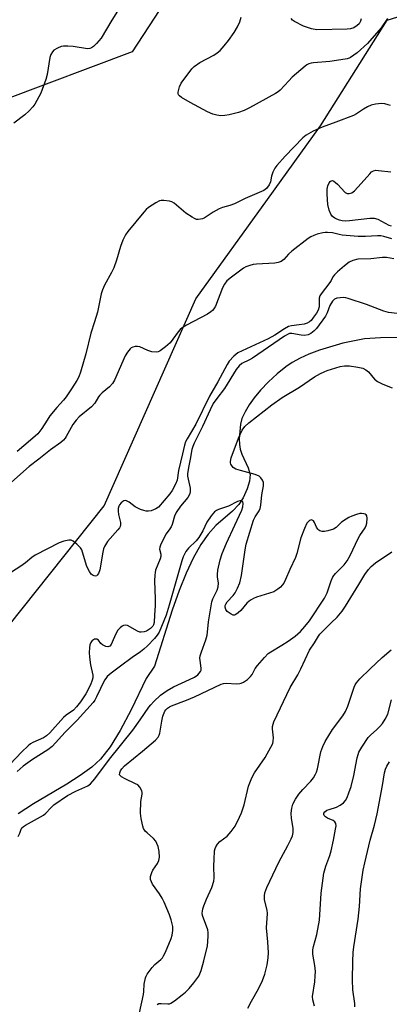
# Model space of a CAD drawing. Units: inches. Extents: x 1321762 to 1327762, y 521447 to 525447.
# Drawn here: x 1324749 to 1324876, y 522158 to 522495 of the extents above; entities that cross this region are included whole.
import ezdxf

# ---------------------------------------------------------------- set-up
doc = ezdxf.new("R2010")
doc.units = ezdxf.units.IN
doc.header["$MEASUREMENT"] = 0
for name, color, linetype in [('HYDRO-Single Line Stream', 4, 'Continuous'), ('NTRL-Trees', 3, 'Continuous'), ('Undefined', 1, 'Continuous')]:
    doc.layers.add(name, color=color, linetype=linetype)

msp = doc.modelspace()

# ---------------------------------------------------------------- linework, layer by layer
at = {"layer": 'HYDRO-Single Line Stream'}
msp.add_lwpolyline([(1324887.03, 522386.32), (1324872.73, 522386.21), (1324867.25, 522385.84), (1324859.79, 522384.35), (1324851.76, 522381.94), (1324848.2, 522380.58), (1324845.19, 522379.23), (1324842.5, 522377.79), (1324840.25, 522376.28), (1324837.31, 522373.84), (1324834.36, 522371.09), (1324831.69, 522368.28), (1324829.47, 522365.64), (1324827.76, 522363.26), (1324826.34, 522360.88), (1324825.3, 522358.56), (1324824.79, 522356.65), (1324824.37, 522351.63), (1324824.44, 522349.69), (1324824.68, 522348.05), (1324825.3, 522346.34), (1324827.46, 522341.72), (1324828.1, 522339.42), (1324827.85, 522337.14), (1324827.05, 522334.46), (1324825.72, 522331.48), (1324824.22, 522329.11), (1324822.03, 522326.85), (1324816.41, 522321.94), (1324813.74, 522318.96), (1324811.24, 522315.41), (1324808.63, 522310.8), (1324806.19, 522305.63), (1324803.78, 522299.67), (1324801.38, 522292.95), (1324795.42, 522273.86), (1324792.53, 522269.62), (1324787.4, 522258.85), (1324783.7, 522251.82), (1324780.28, 522246.26), (1324776.94, 522241.99), (1324774.01, 522239.3), (1324769.99, 522236.39), (1324765.36, 522233.46), (1324754.02, 522226.69), (1324748.79, 522223.27)], dxfattribs=at)
at = {"layer": 'NTRL-Trees'}
for points in [[(1324802.75, 522507.19, 0), (1324787.76, 522484.01, 0), (1324744.15, 522467.66, 0)], [(1324708.71, 522241.41, 0), (1324778.22, 522328.64, 0), (1324809.57, 522399.51, 0), (1324834.03, 522433.47, 0), (1324852.2, 522458.71, 0), (1324874.99, 522494.92, 0), (1324900.89, 522503.1, 0), (1324948.93, 522489.95, 0), (1324978.25, 522459.38, 0), (1324990.98, 522381.45, 0), (1325021.75, 522363.98, 0), (1325087.46, 522374.79, 0), (1325170.62, 522428.02, 0), (1325202.23, 522497.88, 0)]]:
    msp.add_polyline3d(points, dxfattribs=at)
at = {"layer": 'Undefined'}
for points, elevation in [([(1324782.7, 522497.94), (1324780.76, 522494.91), (1324777.15, 522488.68), (1324775.57, 522486.93), (1324774.49, 522485.91), (1324773.81, 522485.39), (1324773.33, 522485.15), (1324772.52, 522485.08), (1324767.59, 522485.87), (1324765.8, 522486), (1324764.31, 522486), (1324763.47, 522485.85), (1324762.2, 522485.33), (1324761.02, 522484.63), (1324760.46, 522484.09), (1324759.95, 522483.19), (1324759.61, 522482.16), (1324758.72, 522476.29), (1324758.29, 522474.58), (1324756.52, 522469.9), (1324754.43, 522466.14), (1324753.74, 522465.18), (1324752.58, 522463.81), (1324751.06, 522462.44), (1324747.33, 522459.66)], 390), ([(1324875.09, 522495.42), (1324872.85, 522492.26), (1324868.25, 522486.9), (1324864.64, 522483.72), (1324862.44, 522482.09), (1324861.97, 522481.85), (1324861.3, 522481.65), (1324859.14, 522481.37), (1324855.38, 522480.73), (1324849.78, 522480.29), (1324848.94, 522480.17), (1324848.17, 522479.93), (1324847.51, 522479.57), (1324846.87, 522479.1), (1324842.51, 522475.34), (1324841.29, 522474.15), (1324838.4, 522470.99), (1324837.66, 522470.37), (1324836.76, 522469.76), (1324827.88, 522464.84), (1324826.07, 522463.97), (1324824.16, 522463.29), (1324820.96, 522462.51), (1324819.49, 522462.24), (1324818.08, 522462.2), (1324816.69, 522462.34), (1324815.33, 522462.76), (1324813.49, 522463.54), (1324807.57, 522466.66), (1324804.62, 522468.46), (1324803.98, 522468.96), (1324803.65, 522469.33), (1324803.48, 522469.75), (1324803.47, 522470.24), (1324803.91, 522472.09), (1324804.47, 522473.37), (1324808.18, 522478.26), (1324809, 522479.06), (1324810.88, 522480.45), (1324815.63, 522482.9), (1324816.78, 522483.68), (1324817.86, 522484.56), (1324819.27, 522486.06), (1324820.75, 522487.88), (1324822.61, 522490.68), (1324823.73, 522492.6), (1324824.55, 522494.31), (1324825.04, 522495.91)], 390), ([(1324866.08, 522495.38), (1324865.85, 522494.55), (1324865.62, 522494.1), (1324865.33, 522493.69), (1324864.72, 522493.1), (1324863.54, 522492.3), (1324862.47, 522491.93), (1324861.33, 522491.78), (1324850.95, 522491.62), (1324849.06, 522491.93), (1324846.34, 522492.86), (1324843.25, 522494.38), (1324842.58, 522494.85), (1324842.08, 522495.5)], 392), ([(1324876.11, 522465.69), (1324875.29, 522465.96), (1324874.15, 522466.21), (1324873, 522466.33), (1324870.95, 522466.11), (1324869.51, 522465.77), (1324868.27, 522465.21), (1324866.83, 522464.39), (1324864.47, 522462.81), (1324863.46, 522462.28), (1324857.44, 522460.01), (1324852.69, 522458.33), (1324849.69, 522456.94), (1324847.2, 522455.52), (1324846.08, 522454.62), (1324840.1, 522448.37), (1324837.22, 522445.12), (1324836.54, 522444.2), (1324835.91, 522442.86), (1324835.43, 522441.46), (1324835.01, 522439.56), (1324834.58, 522438.57), (1324833.69, 522437.25), (1324832.79, 522436.59), (1324826.4, 522433.82), (1324822.78, 522432.06), (1324821.2, 522431.48), (1324818.62, 522430.78), (1324817.56, 522430.37), (1324815.46, 522429.23), (1324812.34, 522427.19), (1324811.83, 522426.95), (1324811.08, 522426.75), (1324810.31, 522426.68), (1324809.8, 522426.73), (1324809.02, 522427.02), (1324808.27, 522427.43), (1324806.09, 522428.88), (1324802.09, 522432.25), (1324801.36, 522432.68), (1324800.55, 522432.92), (1324798.55, 522433.16), (1324797.7, 522433.13), (1324797.15, 522433.01), (1324795.83, 522432.36), (1324793.31, 522430.75), (1324792.58, 522430.12), (1324791.78, 522429.24), (1324786.27, 522422.58), (1324785.43, 522421.38), (1324784.53, 522419.59), (1324783.76, 522417.44), (1324782.38, 522412.72), (1324781.44, 522410.11), (1324780.67, 522408.55), (1324778.24, 522404.19), (1324777.56, 522402.64), (1324777.21, 522401.27), (1324775.92, 522395.02), (1324774.91, 522391.67), (1324773.58, 522387.77), (1324771.92, 522380.66), (1324770.08, 522374.41), (1324769.47, 522372.89), (1324768.83, 522371.64), (1324767.01, 522368.71), (1324765.14, 522365.97), (1324764.3, 522364.87), (1324762, 522362.34), (1324759.62, 522359.48), (1324758.66, 522358.06), (1324756.9, 522355.18), (1324756.23, 522354.26), (1324755.46, 522353.39), (1324753.03, 522351.17), (1324748.46, 522347.32)], 388), ([(1324876.44, 522424.39), (1324875.63, 522424.67), (1324871.85, 522426.65), (1324870.59, 522426.97), (1324868.97, 522427.02), (1324862.03, 522426.23), (1324860.65, 522426.16), (1324859.56, 522426.25), (1324858.68, 522426.42), (1324857.69, 522426.74), (1324857.01, 522427.09), (1324856.24, 522427.72), (1324855.65, 522428.55), (1324855.16, 522429.82), (1324854.72, 522431.76), (1324854.44, 522435.32), (1324854.41, 522437.1), (1324854.63, 522438.24), (1324855.13, 522439.25), (1324855.46, 522439.65), (1324855.83, 522439.89), (1324856.23, 522439.97), (1324856.68, 522439.83), (1324857.34, 522439.37), (1324857.99, 522438.77), (1324860.58, 522435.97), (1324861.24, 522435.58), (1324861.94, 522435.55), (1324862.9, 522435.84), (1324863.82, 522436.5), (1324866.08, 522438.95), (1324868.98, 522442.35), (1324869.59, 522442.95), (1324870.3, 522443.36), (1324871.11, 522443.51), (1324871.97, 522443.5), (1324876.25, 522442.95)], 388), ([(1324876.5, 522420.07), (1324873.79, 522420.88), (1324872.76, 522421.09), (1324871.65, 522421.12), (1324867.6, 522420.87), (1324864.99, 522420.88), (1324859.62, 522421.33), (1324858.5, 522421.52), (1324856.22, 522422.07), (1324854.6, 522422.27), (1324853.78, 522422.24), (1324852.93, 522422.1), (1324850.97, 522421.61), (1324849.87, 522421.25), (1324848.86, 522420.77), (1324847.9, 522420.17), (1324842.33, 522415.79), (1324841.26, 522414.84), (1324839.59, 522413), (1324838.73, 522412.34), (1324837.65, 522411.94), (1324836.5, 522411.71), (1324830.29, 522411.45), (1324829.14, 522411.29), (1324828, 522410.97), (1324826.62, 522410.45), (1324825.87, 522410.04), (1324821.74, 522406.99), (1324820.13, 522405.67), (1324819.28, 522404.56), (1324818.68, 522403.25), (1324816.23, 522397.07), (1324815.7, 522396.09), (1324815.25, 522395.54), (1324814.66, 522395.05), (1324813.51, 522394.34), (1324806.32, 522390.5), (1324804.82, 522389.59), (1324804.19, 522389.06), (1324803.44, 522388.26), (1324800.71, 522384.52), (1324799.19, 522383.14), (1324797.34, 522381.72), (1324796.6, 522381.36), (1324796.08, 522381.28), (1324794.45, 522381.42), (1324793.09, 522381.83), (1324790.38, 522383.09), (1324789.56, 522383.25), (1324788.74, 522383.19), (1324787.95, 522382.98), (1324787.47, 522382.75), (1324787.05, 522382.39), (1324786.16, 522381.24), (1324785.4, 522379.97), (1324781.73, 522371.71), (1324781.03, 522370.51), (1324780.04, 522369.43), (1324777.53, 522367.4), (1324776.69, 522366.62), (1324776.22, 522366.01), (1324774.97, 522363.88), (1324773.9, 522362.58), (1324769.67, 522359.11), (1324768.56, 522358.04), (1324767.42, 522356.51), (1324765.23, 522352.45), (1324764.82, 522351.81), (1324764.24, 522351.14), (1324763.36, 522350.39), (1324759.81, 522347.89), (1324755.82, 522344.61), (1324752.53, 522342.15), (1324746.47, 522336.83)], 386), ([(1324877.28, 522413.23), (1324874.75, 522413.71), (1324873.34, 522413.73), (1324869.41, 522413.21), (1324864.93, 522413.06), (1324863.26, 522412.62), (1324861.94, 522412.06), (1324860.33, 522410.85), (1324857.92, 522408.76), (1324856.9, 522407.76), (1324856.41, 522407.06), (1324855.8, 522405.76), (1324855.38, 522405.09), (1324852.33, 522401.28), (1324851.91, 522400.54), (1324851.7, 522399.73), (1324851.67, 522396.83), (1324851.4, 522395.67), (1324850.83, 522394.66), (1324849.81, 522393.23), (1324848.94, 522392.16), (1324848.38, 522391.63), (1324847.61, 522391.2), (1324846.53, 522390.89), (1324844.84, 522390.59), (1324842.26, 522390.33), (1324841.16, 522390.01), (1324839.89, 522389.28), (1324836.54, 522387.06), (1324834.29, 522385.82), (1324823.84, 522381), (1324822.52, 522379.92), (1324820.96, 522378.24), (1324820.2, 522377.07), (1324817.03, 522371.1), (1324814.18, 522366.19), (1324809.51, 522356.67), (1324806.51, 522351.66), (1324805.96, 522350.62), (1324805.6, 522349.51), (1324805.02, 522346.52), (1324803.56, 522340.83), (1324803.14, 522337.44), (1324802.6, 522336.08), (1324801.49, 522333.98), (1324800.64, 522332.83), (1324796.74, 522328.27), (1324795.89, 522327.62), (1324794.25, 522327.03), (1324793.39, 522326.86), (1324792.55, 522326.86), (1324791.71, 522327.07), (1324790.6, 522327.48), (1324788.73, 522328.38), (1324786.73, 522329.96), (1324785.82, 522330.43), (1324785.38, 522330.49), (1324784.95, 522330.42), (1324784.53, 522330.2), (1324783.96, 522329.68), (1324783.47, 522329.05), (1324783.22, 522328.58), (1324783, 522327.77), (1324782.92, 522326.92), (1324783.03, 522325.78), (1324783.72, 522322.98), (1324783.76, 522322.17), (1324783.65, 522321.65), (1324783.4, 522321.16), (1324782.89, 522320.47), (1324779.33, 522316.51), (1324778.24, 522314.77), (1324777.94, 522313.97), (1324777.68, 522312.85), (1324776.67, 522306.82), (1324776.23, 522305.53), (1324775.84, 522304.92), (1324775.68, 522304.79), (1324775.27, 522304.67), (1324774.82, 522304.7), (1324774.37, 522304.84), (1324773.77, 522305.3), (1324773.12, 522306.19), (1324772.22, 522307.98), (1324770.83, 522312.85), (1324770.51, 522313.66), (1324770.06, 522314.35), (1324768.87, 522315.55), (1324767.58, 522316.61), (1324766.88, 522316.94), (1324766.09, 522316.96), (1324764.42, 522316.59), (1324762.76, 522316.03), (1324754.55, 522311.82), (1324753.4, 522311.05), (1324751.31, 522309.22), (1324749.7, 522308.04), (1324744.61, 522304.74)], 384), ([(1324882.28, 522394.01), (1324875.42, 522394.81), (1324873.8, 522395.26), (1324867.91, 522397.63), (1324861.6, 522399.69), (1324860.79, 522399.88), (1324859.96, 522399.95), (1324858.83, 522399.89), (1324857.73, 522399.71), (1324856.99, 522399.43), (1324856.58, 522399.09), (1324856.22, 522398.68), (1324855.38, 522397.21), (1324854.49, 522394.69), (1324853.91, 522393.59), (1324850.74, 522389.41), (1324849.96, 522388.58), (1324848.9, 522387.7), (1324847.97, 522387.2), (1324846.73, 522386.98), (1324845.6, 522387.08), (1324842.41, 522387.69), (1324841.59, 522387.64), (1324841.07, 522387.46), (1324839.85, 522386.73), (1324828.86, 522379.24), (1324827.88, 522378.66), (1324825.27, 522377.37), (1324824.31, 522376.65), (1324823.36, 522375.4), (1324819.35, 522368.85), (1324816.67, 522365.43), (1324815.48, 522363.66), (1324814.4, 522361.57), (1324811.77, 522355.8), (1324808.93, 522350.09), (1324808.5, 522349.04), (1324808.2, 522347.92), (1324807.63, 522344.68), (1324806.99, 522341.78), (1324806.72, 522339.64), (1324806.73, 522338.84), (1324806.88, 522337.77), (1324807.61, 522334.78), (1324807.63, 522333.61), (1324807.47, 522332.78), (1324806.79, 522331.6), (1324804.25, 522328.63), (1324802.78, 522326.43), (1324802.21, 522325.18), (1324801.39, 522322.35), (1324801.08, 522321.54), (1324800.66, 522320.85), (1324799.36, 522319.16), (1324797.56, 522315.6), (1324797.17, 522314.58), (1324797.12, 522313.88), (1324797.59, 522312.14), (1324797.56, 522311.35), (1324797.32, 522310.53), (1324795.79, 522306.7), (1324795.58, 522305.86), (1324795.48, 522305.02), (1324795.42, 522303.02), (1324795.64, 522296.9), (1324795.65, 522294.45), (1324795.36, 522291.45), (1324795.26, 522288.83), (1324795.08, 522288.03), (1324794.84, 522287.56), (1324794.07, 522286.77), (1324792.64, 522285.83), (1324791.89, 522285.53), (1324790.87, 522285.44), (1324790.36, 522285.5), (1324789.57, 522285.8), (1324786.19, 522287.76), (1324785.51, 522287.9), (1324784.83, 522287.76), (1324784.34, 522287.5), (1324783.64, 522286.98), (1324782.85, 522286.14), (1324782.03, 522284.67), (1324780.97, 522282.01), (1324780.6, 522281.27), (1324780.11, 522280.72), (1324779.48, 522280.46), (1324778.78, 522280.52), (1324777.63, 522281.09), (1324777.04, 522281.59), (1324776.2, 522282.74), (1324775.72, 522283.07), (1324775.36, 522283.11), (1324774.93, 522283.04), (1324774.5, 522282.86), (1324774.1, 522282.56), (1324773.6, 522281.89), (1324773.32, 522281.14), (1324773.15, 522280.09), (1324773.08, 522278.56), (1324773.18, 522276.86), (1324773.47, 522274.29), (1324774.26, 522270.73), (1324774.26, 522269.87), (1324774.11, 522269.03), (1324773.5, 522267.42), (1324771.86, 522264.31), (1324770.11, 522261.67), (1324768.77, 522259.89), (1324767.67, 522258.8), (1324765.23, 522257.05), (1324764.26, 522256.22), (1324759.62, 522251.05), (1324758.47, 522249.94), (1324757.47, 522249.31), (1324753.77, 522247.7), (1324753.01, 522247.26), (1324752.15, 522246.62), (1324750.06, 522244.54), (1324745.98, 522240.19)], 382), ([(1324790.28, 522155.24), (1324791.62, 522161.52), (1324791.76, 522162.55), (1324791.89, 522165.03), (1324792.32, 522167.21), (1324792.51, 522167.72), (1324792.92, 522168.46), (1324794.6, 522170.74), (1324795.56, 522171.78), (1324797.55, 522173.42), (1324798.08, 522174.04), (1324798.5, 522174.71), (1324799.12, 522175.93), (1324801.1, 522180.67), (1324801.4, 522181.75), (1324801.63, 522183.39), (1324801.62, 522184.78), (1324801.07, 522187.08), (1324800.48, 522188.74), (1324798.68, 522193.1), (1324798.04, 522194.41), (1324797.14, 522195.91), (1324794.67, 522199.26), (1324794.32, 522200.01), (1324794.06, 522200.79), (1324793.99, 522201.31), (1324794.02, 522201.86), (1324794.43, 522203.22), (1324794.83, 522203.97), (1324796.46, 522206.31), (1324796.91, 522207.31), (1324797.05, 522208.42), (1324796.94, 522210.45), (1324796.64, 522212.14), (1324796.22, 522213.19), (1324795.81, 522213.93), (1324795.07, 522214.81), (1324792.85, 522216.77), (1324792.24, 522217.41), (1324791.65, 522218.31), (1324791.35, 522219.11), (1324790.82, 522221.73), (1324790.62, 522223.49), (1324790.75, 522227.51), (1324791.15, 522230.06), (1324791.15, 522230.56), (1324791.02, 522231.19), (1324790.37, 522232.38), (1324789.64, 522233.18), (1324788.92, 522233.62), (1324785.41, 522235.32), (1324784.13, 522236.02), (1324783.72, 522236.33), (1324783.48, 522236.7), (1324783.51, 522237.32), (1324783.8, 522238.01), (1324784.21, 522238.71), (1324785.11, 522239.75), (1324791.32, 522244.69), (1324795.69, 522248.48), (1324796.65, 522249.5), (1324797.01, 522250.19), (1324797.21, 522250.92), (1324797.86, 522255), (1324798.25, 522256.7), (1324798.95, 522258.45), (1324799.23, 522258.89), (1324799.81, 522259.5), (1324800.5, 522259.96), (1324801.22, 522260.3), (1324806.35, 522262.18), (1324809.08, 522263.31), (1324818.19, 522267.66), (1324818.95, 522267.87), (1324819.92, 522267.96), (1324823.39, 522267.83), (1324824.53, 522267.86), (1324825.07, 522267.97), (1324825.82, 522268.32), (1324827.22, 522269.3), (1324828.26, 522270.27), (1324828.75, 522270.97), (1324829.87, 522272.98), (1324830.62, 522274.07), (1324832.99, 522276.81), (1324834.26, 522278.13), (1324835.12, 522278.74), (1324838.96, 522280.98), (1324841.12, 522282.42), (1324843.51, 522284.1), (1324845.37, 522285.74), (1324846.85, 522287.36), (1324848.4, 522289.35), (1324853.54, 522297.15), (1324854.43, 522298.9), (1324855.85, 522303.07), (1324856.42, 522304.37), (1324857.3, 522305.53), (1324860.28, 522308.52), (1324861.29, 522309.92), (1324862.29, 522311.67), (1324865.09, 522317.55), (1324865.66, 522318.55), (1324867.38, 522321.2), (1324867.77, 522321.96), (1324868.03, 522322.76), (1324868.12, 522324.45), (1324867.99, 522325.22), (1324867.78, 522325.62), (1324867.42, 522325.86), (1324866.95, 522326.01), (1324866.15, 522326.08), (1324865.6, 522326.02), (1324864.49, 522325.72), (1324862.9, 522325.14), (1324861.9, 522324.71), (1324860.94, 522324.19), (1324859.35, 522323.12), (1324857.48, 522321.31), (1324856.56, 522320.69), (1324854.66, 522320.15), (1324853.54, 522319.95), (1324852.72, 522319.91), (1324851.98, 522320.09), (1324851.55, 522320.34), (1324851.19, 522320.68), (1324850.77, 522321.38), (1324850.13, 522322.96), (1324849.71, 522323.58), (1324849.3, 522323.83), (1324849.08, 522323.87), (1324848.44, 522323.68), (1324848.04, 522323.38), (1324847.54, 522322.74), (1324846.63, 522320.89), (1324845.42, 522317.8), (1324844.08, 522312.37), (1324843.66, 522310.96), (1324841.7, 522306.88), (1324840.22, 522303.44), (1324839.57, 522302.2), (1324839.1, 522301.52), (1324838.51, 522300.91), (1324837.62, 522300.19), (1324836.16, 522299.3), (1324830.3, 522297.39), (1324829.19, 522296.97), (1324828.4, 522296.58), (1324827.77, 522296.1), (1324826.99, 522295.36), (1324824.87, 522292.85), (1324824.03, 522292.12), (1324823.15, 522291.52), (1324822.71, 522291.34), (1324822.26, 522291.33), (1324821.57, 522291.61), (1324820.9, 522292.06), (1324820.27, 522292.59), (1324819.8, 522293.23), (1324819.56, 522293.98), (1324819.59, 522294.61), (1324819.77, 522295.09), (1324820.24, 522295.8), (1324822.25, 522298.02), (1324822.98, 522298.94), (1324823.82, 522300.48), (1324824.61, 522302.36), (1324825.18, 522304.84), (1324826.42, 522313.65), (1324826.76, 522315.56), (1324829.2, 522323.81), (1324829.79, 522324.98), (1324831.23, 522327.02), (1324831.56, 522327.78), (1324831.77, 522328.92), (1324832.1, 522332.47), (1324832.7, 522335.58), (1324832.64, 522336.71), (1324832.37, 522337.45), (1324831.78, 522338.29), (1324831.16, 522338.81), (1324829.86, 522339.39), (1324824.77, 522340.75), (1324823.17, 522341.29), (1324822.28, 522341.86), (1324821.93, 522342.26), (1324821.53, 522342.94), (1324821.37, 522343.44), (1324821.34, 522343.9), (1324821.57, 522345.14), (1324824.14, 522351.88), (1324825.34, 522354.54), (1324826.33, 522355.9), (1324827.63, 522357.08), (1324835.52, 522363.21), (1324839.07, 522365.77), (1324844.95, 522369.26), (1324850.16, 522372.81), (1324852.13, 522373.95), (1324853.4, 522374.6), (1324854.45, 522375.03), (1324858.87, 522376.38), (1324860.41, 522376.65), (1324862.04, 522376.62), (1324864.92, 522376.18), (1324866.61, 522375.75), (1324867.65, 522375.23), (1324868.58, 522374.54), (1324870.66, 522372.03), (1324871.62, 522371.2), (1324873.44, 522370.35), (1324876.7, 522369.06)], 382), ([(1324748.77, 522215.52), (1324749.31, 522216.73), (1324749.79, 522218.04), (1324750.07, 522218.5), (1324750.61, 522218.96), (1324751.28, 522219.38), (1324757.43, 522222.81), (1324758.27, 522223.54), (1324759.96, 522225.37), (1324761.01, 522226.35), (1324765.69, 522229.59), (1324768.47, 522231.09), (1324772.58, 522232.88), (1324773.53, 522233.52), (1324775.03, 522235.3), (1324780, 522242.05), (1324788.04, 522251.92), (1324790.54, 522255.42), (1324793.48, 522259.79), (1324794.13, 522260.63), (1324795.11, 522261.7), (1324797.39, 522263.88), (1324799.72, 522265.51), (1324801.88, 522266.73), (1324807.32, 522269.22), (1324809.1, 522270.12), (1324810.25, 522270.92), (1324811.09, 522271.99), (1324811.3, 522272.47), (1324811.39, 522273.14), (1324810.96, 522275.74), (1324810.93, 522276.58), (1324811.02, 522277.41), (1324811.43, 522278.79), (1324812.91, 522282.88), (1324813.37, 522284.44), (1324813.53, 522285.49), (1324813.83, 522289), (1324814.97, 522295.83), (1324815.33, 522296.85), (1324816.85, 522299.89), (1324817.19, 522300.95), (1324817.23, 522302.24), (1324816.93, 522304.38), (1324816.9, 522305.2), (1324817.09, 522306.67), (1324817.8, 522310.18), (1324818.51, 522312.36), (1324820, 522315.96), (1324822.82, 522322.12), (1324825.29, 522327.21), (1324825.61, 522328.34), (1324825.77, 522329.44), (1324825.63, 522330.09), (1324825.24, 522330.43), (1324824.54, 522330.41), (1324823.75, 522330.13), (1324820.72, 522328.57), (1324817.28, 522327.44), (1324816.57, 522327.08), (1324815.92, 522326.6), (1324814.79, 522325.27), (1324813.28, 522323.12), (1324811.9, 522320.09), (1324810.57, 522317.86), (1324809.6, 522316.75), (1324807.05, 522314.21), (1324806.14, 522313.06), (1324805.19, 522311.3), (1324804.69, 522309.92), (1324800.43, 522294.71), (1324799.33, 522291.25), (1324796.94, 522285.47), (1324796.33, 522284.48), (1324795.41, 522283.33), (1324793.02, 522280.76), (1324791.74, 522279.62), (1324790.61, 522278.77), (1324787.77, 522276.85), (1324783.76, 522273.87), (1324780.54, 522271.4), (1324779.23, 522270.28), (1324778.7, 522269.66), (1324778.31, 522269.04), (1324775.61, 522263.38), (1324774.99, 522262.25), (1324774.4, 522261.4), (1324768.98, 522255.35), (1324764.8, 522251.25), (1324760.39, 522246.36), (1324758.95, 522245.23), (1324753.69, 522241.94), (1324750.45, 522239.61), (1324748.39, 522237.82)], 380), ([(1324796.27, 522158.05), (1324796.89, 522158.38), (1324797.67, 522158.42), (1324799.94, 522158.26), (1324800.5, 522158.34), (1324801.03, 522158.54), (1324802.26, 522159.34), (1324804.88, 522161.35), (1324806, 522162.3), (1324807.2, 522163.49), (1324808.89, 522165.44), (1324810.57, 522167.8), (1324810.94, 522168.57), (1324811.32, 522169.66), (1324812.31, 522172.99), (1324813.47, 522178.16), (1324813.66, 522179.58), (1324813.77, 522181.59), (1324813.74, 522182.73), (1324813.58, 522183.56), (1324811.84, 522188.51), (1324811.75, 522189.27), (1324811.78, 522190.04), (1324811.92, 522190.76), (1324812.27, 522191.85), (1324813.17, 522194.07), (1324815, 522198.14), (1324815.64, 522200.28), (1324815.75, 522201.43), (1324815.66, 522205.53), (1324815.74, 522207.62), (1324815.95, 522210.59), (1324816.11, 522211.45), (1324816.31, 522211.97), (1324816.94, 522212.92), (1324817.7, 522213.78), (1324820.19, 522215.67), (1324821.57, 522217.2), (1324822.95, 522219.1), (1324824.5, 522222.12), (1324825.17, 522223.67), (1324826.03, 522226.34), (1324827.52, 522232.72), (1324828.48, 522235.06), (1324829.07, 522236.33), (1324829.64, 522237.32), (1324833.23, 522242.55), (1324835.2, 522246.06), (1324835.81, 522247.34), (1324836.01, 522248.16), (1324836.1, 522249.28), (1324835.79, 522252.38), (1324835.78, 522253.21), (1324835.92, 522253.97), (1324836.2, 522254.74), (1324841.78, 522266.51), (1324844.36, 522270.85), (1324845.47, 522272.97), (1324848.35, 522279.3), (1324850.14, 522281.86), (1324851.5, 522284.08), (1324851.98, 522284.73), (1324855.83, 522288.63), (1324857.89, 522290.58), (1324859.51, 522292.64), (1324860.66, 522294.33), (1324865.29, 522301.73), (1324867.32, 522305.22), (1324868.52, 522306.88), (1324869.48, 522307.95), (1324870.93, 522309.15), (1324876.51, 522312.96)], 384), ([(1324827.26, 522156.77), (1324828.55, 522159.2), (1324830.94, 522163.45), (1324832.29, 522166.28), (1324833.12, 522168.39), (1324833.93, 522171.68), (1324834.22, 522174.02), (1324834.32, 522175.78), (1324834.11, 522179.5), (1324833.68, 522184.33), (1324833.99, 522189.21), (1324833.87, 522190.3), (1324832.99, 522193.87), (1324832.96, 522195.23), (1324833.11, 522196.31), (1324833.81, 522198.13), (1324837.87, 522206.71), (1324838.67, 522208.3), (1324840.95, 522212.43), (1324842.1, 522214.76), (1324842.53, 522215.81), (1324842.76, 522216.94), (1324842.82, 522218.38), (1324842.23, 522221.71), (1324842.1, 522223.5), (1324842.33, 522225.19), (1324842.73, 522226.56), (1324843.64, 522228.34), (1324844.7, 522230.02), (1324846.07, 522231.63), (1324848.87, 522234.53), (1324849.71, 522235.65), (1324850.43, 522236.85), (1324850.77, 522237.61), (1324851.08, 522238.7), (1324852.27, 522244.57), (1324852.92, 522246.36), (1324853.8, 522248.09), (1324856.22, 522252.12), (1324859.8, 522256.89), (1324860.72, 522258.29), (1324861.5, 522260.12), (1324863.66, 522266.65), (1324864.01, 522267.46), (1324864.48, 522268.18), (1324865.65, 522269.46), (1324869.14, 522272.96), (1324873.28, 522276.81), (1324876.32, 522279.39)], 386), ([(1324850.15, 522157.44), (1324849.58, 522159.62), (1324849.47, 522160.77), (1324850.19, 522165.85), (1324850.37, 522167.88), (1324850.41, 522169.34), (1324850.24, 522171.36), (1324849.48, 522175.31), (1324849.48, 522176.74), (1324849.72, 522177.85), (1324850.88, 522182), (1324851.84, 522186.92), (1324852.42, 522196.12), (1324853.35, 522202.95), (1324854.01, 522205.44), (1324855.37, 522208.99), (1324855.86, 522210.59), (1324856.65, 522214.24), (1324857.33, 522218.06), (1324857.47, 522219.22), (1324857.4, 522220.02), (1324857.1, 522220.54), (1324856.44, 522221), (1324854.54, 522221.84), (1324853.84, 522222.27), (1324853.39, 522222.78), (1324853.28, 522223.13), (1324853.3, 522223.48), (1324853.69, 522224.04), (1324854.33, 522224.5), (1324855.11, 522224.82), (1324857.58, 522225.6), (1324858.86, 522226.25), (1324860.01, 522227.06), (1324860.69, 522227.91), (1324861.22, 522228.91), (1324861.9, 522230.47), (1324862.6, 522232.7), (1324863.58, 522236.38), (1324864.72, 522242.44), (1324864.99, 522243.57), (1324865.29, 522244.38), (1324866.33, 522246.17), (1324868.46, 522249.37), (1324869.25, 522250.22), (1324871.46, 522252.17), (1324872.47, 522253.18), (1324873.4, 522254.26), (1324874.32, 522255.64), (1324875.18, 522257.37), (1324876.48, 522262.34)], 388), ([(1324863.94, 522157.23), (1324863.87, 522158.36), (1324863.27, 522163.09), (1324863.12, 522166.51), (1324863.23, 522172.77), (1324863.38, 522175.89), (1324863.55, 522177.78), (1324865.03, 522187.27), (1324865.51, 522191.59), (1324865.86, 522197.62), (1324866.8, 522204.02), (1324867.31, 522206.53), (1324869.11, 522214.33), (1324870.58, 522219.4), (1324871.59, 522223.32), (1324873.37, 522233), (1324874.02, 522237.33), (1324874.36, 522238.63), (1324874.85, 522239.65), (1324875.79, 522241.14)], 390)]:
    msp.add_lwpolyline(points, dxfattribs=dict(at, elevation=elevation))

doc.saveas('drawing.dxf')
